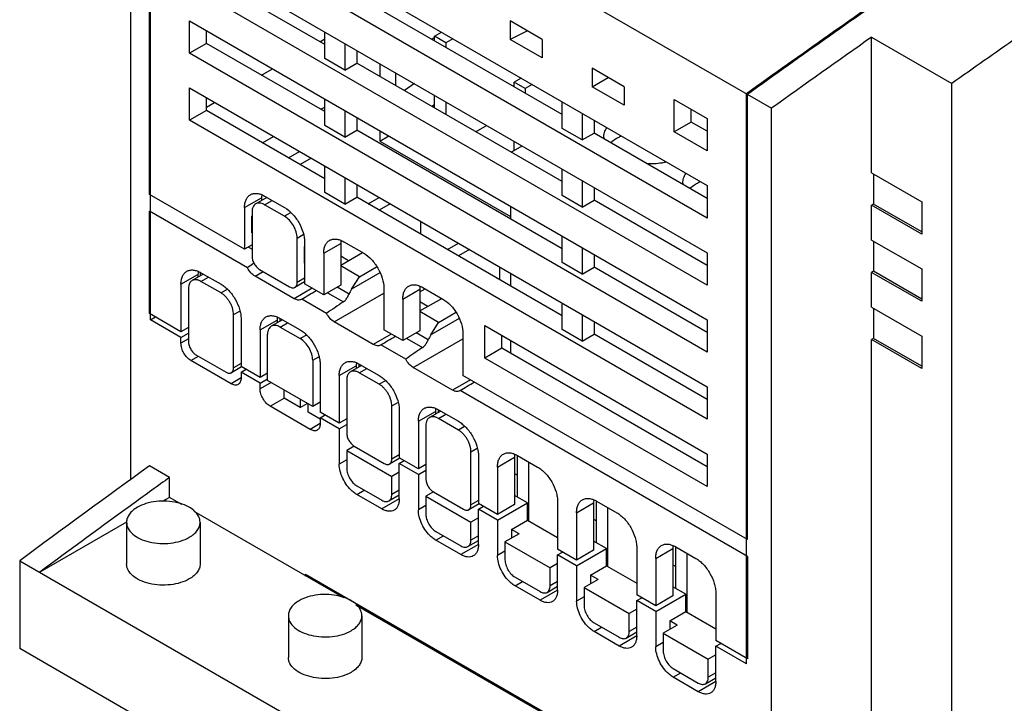
# Model space of a CAD drawing. Units: millimetres. Extents: x 22 to 173, y 41 to 231.
# Drawn here: x 22 to 92, y 86 to 135 of the extents above; entities that cross this region are included whole.
import ezdxf

# ---------------------------------------------------------------- set-up
doc = ezdxf.new("R2010")
doc.units = ezdxf.units.MM
doc.header["$LTSCALE"] = 17.725885
doc.layers.get('0').update_dxf_attribs({"linetype": 'CONTINUOUS'})

msp = doc.modelspace()

# ---------------------------------------------------------------- linework, layer by layer
at = {"color": 7, "linetype": 'Continuous'}
for p, q in [((30.12, 154.539), (30.12, 102.187)), ((30.12, 154.539), (75.375, 128.412)), ((31.463, 122.335), (31.463, 153.763)), ((31.534, 113.476), (31.534, 153.723)), ((34.291, 144.054), (70.849, 122.948)), ((70.849, 120.662), (34.291, 141.768)), ((34.291, 139.319), (70.849, 118.213)), ((43.837, 132.909), (35.494, 137.726)), ((70.849, 115.926), (34.291, 137.032)), ((60.596, 127.97), (46.1, 136.339)), ((34.291, 132.297), (34.291, 134.583)), ((34.291, 134.583), (70.849, 113.477)), ((56.924, 134.58), (56.924, 133.274)), ((59.182, 133.277), (56.924, 134.58)), ((35.494, 132.991), (35.494, 133.889)), ((43.837, 131.929), (43.837, 133.807)), ((51.58, 133.501), (52.076, 133.787)), ((51.58, 133.175), (51.58, 133.501)), ((52.393, 133.031), (51.58, 133.501)), ((58.154, 133.87), (56.924, 133.274)), ((35.494, 132.991), (34.291, 132.297)), ((43.837, 128.173), (35.494, 132.991)), ((43.484, 133.113), (43.837, 133.317)), ((45.252, 132.991), (45.252, 131.113)), ((51.389, 133.286), (51.58, 133.418)), ((51.389, 133.285), (51.58, 133.417)), ((52.889, 133.317), (52.393, 133.031)), ((52.393, 133.031), (52.393, 132.705)), ((59.182, 131.97), (56.924, 133.274)), ((59.182, 133.277), (59.182, 131.97)), ((82.446, 123.846), (82.446, 133.428)), ((82.446, 133.428), (88.102, 130.162)), ((70.849, 111.191), (34.291, 132.297)), ((46.1, 132.501), (46.1, 131.603)), ((45.252, 131.113), (43.837, 131.929)), ((45.252, 131.113), (46.1, 131.603)), ((60.596, 123.234), (46.1, 131.603)), ((47.726, 131.562), (47.726, 130.664)), ((39.383, 130.745), (40.161, 131.194)), ((48.858, 130.011), (48.858, 130.909)), ((62.717, 131.236), (62.717, 129.929)), ((64.975, 129.932), (62.717, 131.236)), ((50.174, 130.149), (49.467, 129.66)), ((57.697, 130.541), (57.202, 130.255)), ((57.202, 129.929), (57.202, 130.255)), ((57.98, 129.806), (57.202, 130.255)), ((58.475, 130.092), (57.98, 129.806)), ((62.717, 129.929), (63.849, 130.582)), ((88.102, 71.019), (88.102, 130.162)), ((34.291, 127.561), (34.291, 129.847)), ((34.291, 129.847), (70.849, 108.741)), ((51.58, 128.439), (51.58, 129.337)), ((57.98, 129.806), (57.98, 129.48)), ((64.975, 128.626), (62.717, 129.929)), ((64.975, 129.932), (64.975, 128.626)), ((73.607, 89.186), (73.607, 129.432)), ((73.678, 97.963), (73.678, 129.391)), ((35.494, 128.255), (35.494, 129.153)), ((35.494, 128.5), (36.059, 128.827)), ((43.837, 127.194), (43.837, 129.072)), ((51.392, 128.549), (51.58, 128.679)), ((51.392, 128.548), (51.58, 128.677)), ((52.393, 128.868), (52.393, 127.97)), ((60.596, 126.99), (60.596, 128.868)), ((68.516, 126.745), (68.516, 129.031)), ((68.516, 129.031), (70.849, 127.684)), ((35.494, 128.255), (34.291, 127.561)), ((43.837, 123.438), (35.494, 128.255)), ((43.555, 128.337), (43.837, 128.5)), ((45.252, 128.255), (45.252, 126.377)), ((62.01, 128.051), (62.01, 126.173)), ((69.718, 127.439), (69.718, 128.337)), ((75.375, 76.408), (75.375, 128.412)), ((70.849, 106.455), (34.291, 127.561)), ((46.1, 127.765), (46.1, 126.867)), ((62.859, 127.561), (62.859, 126.663)), ((69.718, 127.439), (68.516, 126.745)), ((70.849, 126.786), (69.718, 127.439)), ((70.849, 127.684), (70.849, 125.398)), ((45.252, 126.377), (43.837, 127.194)), ((45.252, 126.377), (46.1, 126.867)), ((60.596, 118.498), (46.1, 126.867)), ((47.726, 126.826), (47.726, 126.091)), ((55.293, 127.194), (54.515, 126.744)), ((62.01, 126.173), (60.596, 126.99)), ((62.01, 126.173), (62.859, 126.663)), ((70.849, 122.05), (62.859, 126.663)), ((70.849, 125.398), (68.516, 126.745)), ((39.453, 125.969), (40.231, 126.418)), ((47.726, 126.091), (48.363, 126.459)), ((47.726, 126.091), (56.961, 120.76)), ((57.202, 125.438), (57.202, 126.092)), ((41.292, 124.907), (42.07, 125.356)), ((56.99, 125.316), (57.768, 125.765)), ((42.883, 124.887), (42.105, 124.438)), ((43.837, 122.458), (43.837, 124.336)), ((60.596, 122.254), (60.596, 124.132)), ((82.446, 123.846), (85.981, 121.805)), ((82.587, 123.765), (82.587, 121.642)), ((45.252, 123.519), (45.252, 121.642)), ((62.01, 123.316), (62.01, 121.438)), ((38.181, 118.457), (31.463, 122.335)), ((45.252, 121.642), (43.837, 122.458)), ((46.1, 123.03), (46.1, 122.131)), ((62.859, 122.826), (62.859, 121.928)), ((70.849, 122.948), (70.849, 120.662)), ((38.181, 121.396), (39.383, 122.09)), ((39.759, 122.118), (38.97, 121.663)), ((39.383, 122.09), (39.383, 121.901)), ((39.595, 122.213), (41.009, 121.396)), ((39.595, 121.601), (40.125, 121.907)), ((45.252, 121.642), (46.1, 122.131)), ((60.596, 113.762), (46.1, 122.131)), ((46.914, 121.662), (47.691, 122.111)), ((48.469, 121.662), (47.691, 121.213)), ((62.01, 121.438), (60.596, 122.254)), ((62.01, 121.438), (62.859, 121.928)), ((70.849, 117.314), (62.859, 121.928)), ((82.587, 121.642), (82.446, 121.56)), ((85.981, 119.682), (82.587, 121.642)), ((85.981, 121.805), (85.981, 119.519)), ((31.463, 113.925), (31.463, 121.152)), ((38.384, 117.156), (31.463, 121.152)), ((38.181, 121.396), (38.181, 118.457)), ((38.711, 121.09), (38.711, 117.947)), ((41.009, 120.784), (39.595, 121.601)), ((41.427, 121.026), (41.009, 120.784)), ((56.961, 121.495), (56.961, 120.597)), ((82.446, 119.111), (82.446, 121.56)), ((85.981, 119.519), (82.446, 121.56)), ((38.676, 120.784), (38.711, 120.804)), ((38.676, 120.784), (38.676, 119.641)), ((38.676, 120.784), (38.711, 120.764)), ((50.59, 120.437), (50.59, 119.539)), ((38.711, 119.621), (38.676, 119.641)), ((41.893, 119.253), (42.311, 119.495)), ((41.893, 116.11), (41.893, 119.253)), ((42.423, 118.947), (42.423, 116.008)), ((43.767, 118.171), (44.969, 118.865)), ((44.969, 118.865), (44.969, 115.926)), ((45.181, 118.988), (46.595, 118.171)), ((52.5, 118.437), (53.278, 118.886)), ((60.596, 117.518), (60.596, 119.396)), ((82.446, 119.111), (85.981, 117.07)), ((82.587, 119.029), (82.587, 116.906)), ((38.711, 118.763), (38.181, 118.457)), ((38.457, 118.616), (38.711, 118.47)), ((42.388, 118.641), (42.423, 118.661)), ((42.388, 118.641), (42.388, 117.498)), ((42.388, 118.641), (42.423, 118.62)), ((43.767, 118.171), (43.767, 115.232)), ((44.969, 117.327), (46.513, 118.219)), ((54.055, 118.437), (53.278, 117.988)), ((62.01, 118.58), (62.01, 116.702)), ((70.849, 118.213), (70.849, 115.926)), ((42.423, 117.477), (42.388, 117.498)), ((45.523, 117.647), (44.969, 117.967)), ((62.01, 116.702), (60.596, 117.518)), ((62.859, 118.09), (62.859, 117.192)), ((35.069, 116.594), (35.069, 116.819)), ((35.105, 116.804), (36.519, 115.987)), ((38.922, 116.559), (39.488, 116.886)), ((39.241, 117.028), (41.363, 115.803)), ((46.295, 116.515), (44.969, 117.281)), ((47.739, 116.789), (45.741, 115.635)), ((46.295, 116.515), (47.496, 117.209)), ((56.176, 117.212), (56.176, 116.314)), ((62.01, 116.702), (62.859, 117.192)), ((70.849, 112.579), (62.859, 117.192)), ((82.587, 116.906), (82.446, 116.825)), ((85.981, 114.783), (82.446, 116.825)), ((82.446, 114.375), (82.446, 116.825)), ((85.981, 114.947), (82.587, 116.906)), ((85.981, 117.07), (85.981, 114.783)), ((33.69, 115.987), (34.893, 116.681)), ((35.269, 116.709), (34.48, 116.253)), ((34.893, 116.681), (34.893, 116.491)), ((35.105, 116.191), (35.635, 116.497)), ((36.519, 115.375), (35.105, 116.191)), ((41.682, 114.966), (38.922, 116.559)), ((42.423, 116.162), (41.738, 115.766)), ((42.423, 116.416), (41.893, 116.11)), ((45.741, 115.635), (46.295, 116.515)), ((56.961, 116.759), (56.961, 115.861)), ((33.69, 115.987), (33.69, 112.639)), ((34.221, 115.681), (34.221, 111.925)), ((36.955, 115.627), (36.519, 115.375)), ((42.955, 115.701), (41.682, 114.966)), ((43.767, 115.232), (42.423, 116.008)), ((44.969, 115.926), (43.767, 115.232)), ((44.043, 115.391), (45.158, 114.748)), ((45.554, 115.291), (44.711, 115.777)), ((48.009, 115.722), (48.009, 112.782)), ((49.353, 114.946), (50.555, 115.64)), ((50.555, 115.462), (50.922, 115.674)), ((50.555, 115.64), (50.555, 112.701)), ((50.767, 115.763), (52.181, 114.946)), ((42.219, 114.942), (42.182, 114.917)), ((43.971, 113.931), (42.219, 114.942)), ((44.508, 113.334), (48.009, 115.356)), ((49.353, 114.946), (49.353, 112.007)), ((50.555, 114.102), (52.1, 114.993)), ((51.11, 114.422), (50.555, 114.742)), ((37.403, 113.844), (37.839, 114.096)), ((51.881, 113.29), (50.555, 114.056)), ((60.596, 112.783), (60.596, 114.661)), ((82.446, 114.375), (85.981, 112.334)), ((82.587, 114.293), (82.587, 112.17)), ((33.69, 112.639), (31.463, 113.925)), ((31.534, 113.476), (31.887, 113.68)), ((33.69, 112.231), (31.534, 113.476)), ((37.403, 110.088), (37.403, 113.844)), ((37.933, 113.538), (37.933, 110.19)), ((39.277, 112.762), (40.479, 113.456)), ((40.855, 113.484), (40.066, 113.028)), ((40.479, 113.456), (40.479, 113.266)), ((40.691, 113.389), (40.691, 113.578)), ((40.691, 113.578), (42.105, 112.762)), ((47.268, 111.741), (44.508, 113.334)), ((53.325, 113.563), (51.327, 112.41)), ((51.881, 113.29), (53.082, 113.984)), ((62.01, 113.844), (62.01, 111.966)), ((62.859, 113.354), (62.859, 112.456)), ((70.849, 113.477), (70.849, 111.191)), ((34.221, 112.946), (33.69, 112.639)), ((39.277, 112.762), (39.277, 109.414)), ((40.691, 112.966), (41.221, 113.272)), ((40.691, 112.966), (42.105, 112.15)), ((49.353, 112.007), (48.009, 112.782)), ((50.555, 112.701), (49.353, 112.007)), ((51.327, 112.41), (51.881, 113.29)), ((55.151, 110.782), (55.151, 113.068)), ((55.151, 113.068), (70.849, 104.005)), ((62.01, 111.966), (60.596, 112.783)), ((33.69, 112.231), (34.221, 112.537)), ((33.69, 111.823), (33.69, 112.231)), ((34.221, 112.129), (33.69, 111.823)), ((39.807, 109.19), (39.807, 112.456)), ((42.542, 112.402), (42.105, 112.15)), ((48.541, 112.476), (47.268, 111.741)), ((49.629, 112.166), (50.744, 111.523)), ((50.094, 110.109), (53.596, 112.131)), ((51.14, 112.066), (50.297, 112.552)), ((53.596, 112.497), (53.596, 109.557)), ((56.353, 111.476), (56.353, 112.374)), ((56.961, 112.023), (56.961, 111.125)), ((62.01, 111.966), (62.859, 112.456)), ((70.849, 107.843), (62.859, 112.456)), ((82.587, 112.17), (82.446, 112.089)), ((85.981, 110.048), (82.446, 112.089)), ((82.446, 74.285), (82.446, 112.089)), ((85.981, 110.211), (82.587, 112.17)), ((85.981, 112.334), (85.981, 110.048)), ((47.806, 111.717), (47.768, 111.692)), ((49.557, 110.706), (47.806, 111.717)), ((56.353, 111.476), (55.151, 110.782)), ((70.849, 103.107), (56.353, 111.476)), ((34.398, 110.598), (34.928, 110.904)), ((37.226, 108.965), (34.398, 110.598)), ((34.751, 111.006), (36.872, 109.782)), ((42.989, 110.619), (43.425, 110.871)), ((42.989, 110.619), (42.989, 107.353)), ((70.849, 101.719), (55.151, 110.782)), ((37.976, 110.165), (37.247, 109.745)), ((37.933, 110.394), (37.403, 110.088)), ((39.277, 109.414), (37.933, 110.19)), ((37.933, 109.782), (38.287, 109.986)), ((43.519, 110.313), (43.519, 106.965)), ((44.863, 109.537), (46.065, 110.231)), ((46.441, 110.259), (45.652, 109.803)), ((46.065, 110.231), (46.065, 110.041)), ((46.277, 110.164), (46.277, 110.353)), ((46.277, 110.353), (47.691, 109.537)), ((46.277, 109.741), (46.807, 110.047)), ((52.854, 108.516), (50.094, 110.109)), ((37.933, 109.373), (37.226, 108.965)), ((37.933, 109.782), (37.933, 109.373)), ((39.277, 109.006), (37.933, 109.782)), ((39.807, 109.72), (39.277, 109.414)), ((39.277, 109.006), (39.807, 109.312)), ((42.989, 107.353), (39.807, 109.19)), ((44.863, 109.537), (44.863, 106.189)), ((45.393, 109.231), (45.393, 105.475)), ((47.691, 108.925), (46.277, 109.741)), ((48.128, 109.177), (47.691, 108.925)), ((54.127, 109.251), (52.854, 108.516)), ((73.678, 97.963), (53.596, 109.557)), ((40.054, 109.047), (39.277, 108.598)), ((39.277, 108.598), (39.277, 109.006)), ((40.974, 107.945), (40.974, 108.516)), ((53.392, 108.492), (53.354, 108.466)), ((73.678, 96.78), (53.392, 108.492)), ((70.849, 108.741), (70.849, 106.455)), ((39.984, 107.373), (40.974, 107.945)), ((42.105, 107.291), (40.974, 107.945)), ((42.105, 107.863), (42.105, 107.291)), ((42.812, 105.74), (39.984, 107.373)), ((42.105, 107.291), (42.6, 107.577)), ((42.671, 106.965), (42.671, 107.536)), ((43.519, 107.659), (42.989, 107.353)), ((48.575, 107.394), (49.012, 107.646)), ((48.575, 103.638), (48.575, 107.394)), ((49.105, 107.087), (49.105, 103.74)), ((51.863, 107.128), (53.277, 106.312)), ((51.863, 106.939), (51.863, 107.128)), ((43.519, 106.475), (42.671, 106.965)), ((44.863, 106.189), (43.519, 106.965)), ((43.519, 106.557), (43.873, 106.761)), ((43.519, 106.557), (43.519, 106.148)), ((44.863, 105.781), (43.519, 106.557)), ((43.802, 106.802), (43.802, 106.72)), ((45.393, 106.495), (44.863, 106.189)), ((50.449, 106.312), (51.651, 107.006)), ((52.027, 107.033), (51.238, 106.578)), ((51.651, 107.006), (51.651, 106.816)), ((51.863, 106.516), (52.394, 106.822)), ((53.277, 105.699), (51.863, 106.516)), ((43.519, 106.148), (42.812, 105.74)), ((44.863, 105.781), (45.393, 106.087)), ((44.863, 105.781), (44.863, 103.291)), ((50.449, 106.312), (50.449, 102.964)), ((50.979, 106.006), (50.979, 102.25)), ((53.714, 105.951), (53.277, 105.699)), ((45.923, 104.556), (45.393, 104.25)), ((45.853, 104.611), (45.853, 104.515)), ((45.923, 104.556), (48.045, 103.331)), ((54.161, 104.168), (54.598, 104.42)), ((45.393, 103.597), (44.863, 103.291)), ((45.393, 104.25), (45.393, 102.984)), ((45.393, 104.25), (48.575, 102.413)), ((49.148, 103.715), (48.42, 103.294)), ((49.105, 103.944), (48.575, 103.638)), ((50.449, 102.964), (49.105, 103.74)), ((54.161, 100.413), (54.161, 104.168)), ((54.692, 103.862), (54.692, 100.515)), ((56.035, 103.087), (57.237, 103.781)), ((57.237, 103.781), (57.237, 100.433)), ((57.449, 103.903), (58.864, 103.087)), ((57.449, 100.964), (57.449, 103.903)), ((70.849, 104.005), (70.849, 101.719)), ((32.877, 102.345), (31.463, 103.161)), ((49.105, 103.331), (49.459, 103.536)), ((49.105, 100.841), (49.105, 103.331)), ((50.449, 102.556), (49.105, 103.331)), ((50.979, 103.27), (50.449, 102.964)), ((56.035, 103.087), (56.035, 99.739)), ((58.227, 103.454), (58.227, 99.29)), ((32.877, 100.943), (32.877, 102.345)), ((49.105, 102.719), (48.575, 102.413)), ((48.575, 101.147), (48.575, 102.413)), ((50.449, 102.556), (50.979, 102.862)), ((50.449, 102.556), (50.449, 100.066)), ((57.237, 102.637), (57.449, 102.515)), ((46.1, 101.76), (47.868, 100.739)), ((32.877, 100.943), (32.355, 100.642)), ((33.759, 100.434), (32.877, 100.943)), ((46.1, 101.147), (46.631, 101.454)), ((47.868, 100.127), (46.1, 101.147)), ((49.105, 100.841), (47.868, 100.127)), ((48.368, 100.69), (49.105, 101.115)), ((49.105, 101.454), (48.575, 101.147)), ((51.51, 101.331), (50.979, 101.025)), ((50.979, 101.025), (54.161, 99.188)), ((50.979, 101.025), (50.979, 99.759)), ((51.439, 101.386), (51.439, 101.29)), ((51.51, 101.331), (53.631, 100.106)), ((58.156, 100.555), (57.237, 101.086)), ((50.979, 100.372), (50.449, 100.066)), ((54.735, 100.49), (54.006, 100.069)), ((54.692, 100.719), (54.161, 100.413)), ((56.035, 99.739), (54.692, 100.515)), ((54.692, 100.106), (55.045, 100.311)), ((56.035, 99.331), (54.692, 100.106)), ((54.692, 97.616), (54.692, 100.106)), ((56.035, 99.331), (58.156, 100.555)), ((57.237, 100.433), (56.035, 99.739)), ((58.156, 99.331), (58.156, 100.555)), ((60.278, 100.637), (60.278, 97.29)), ((61.621, 99.862), (62.823, 100.556)), ((62.823, 100.556), (62.823, 97.208)), ((63.035, 97.739), (63.035, 100.678)), ((63.036, 100.678), (64.45, 99.862)), ((63.813, 100.229), (63.813, 96.065)), ((45.181, 93.84), (34.618, 99.938)), ((54.692, 99.494), (54.161, 99.188)), ((61.621, 99.862), (61.621, 96.514)), ((62.823, 99.412), (63.035, 99.29)), ((29.846, 99.193), (23.72, 95.656)), ((29.851, 99.184), (29.851, 96.244)), ((35.041, 99.184), (35.041, 96.244)), ((54.161, 97.922), (54.161, 99.188)), ((56.035, 99.331), (56.035, 96.84)), ((57.025, 98.678), (58.156, 99.331)), ((58.156, 99.331), (60.278, 98.106)), ((51.686, 98.535), (53.454, 97.514)), ((51.686, 97.922), (52.217, 98.228)), ((54.692, 98.228), (54.161, 97.922)), ((57.555, 98.371), (56.565, 97.8)), ((57.555, 98.371), (57.025, 98.678)), ((57.025, 98.678), (57.025, 98.065)), ((53.454, 96.902), (51.686, 97.922)), ((54.692, 97.616), (53.454, 96.902)), ((53.954, 97.464), (54.692, 97.89)), ((56.565, 97.8), (59.747, 95.963)), ((56.565, 97.8), (56.565, 96.534)), ((61.621, 96.106), (63.743, 97.33)), ((63.743, 97.33), (62.823, 97.861)), ((63.743, 96.106), (63.743, 97.33)), ((65.864, 97.412), (65.864, 94.064)), ((67.207, 96.636), (68.41, 97.33)), ((68.41, 97.33), (68.41, 93.983)), ((68.622, 97.453), (70.036, 96.636)), ((68.622, 94.514), (68.622, 97.453)), ((56.565, 97.147), (56.035, 96.84)), ((61.621, 96.514), (60.278, 97.29)), ((60.278, 96.881), (60.631, 97.085)), ((61.621, 96.106), (60.278, 96.881)), ((60.278, 94.391), (60.278, 96.881)), ((62.823, 97.208), (61.621, 96.514)), ((67.207, 96.636), (67.207, 93.289)), ((69.399, 97.004), (69.399, 92.84)), ((73.678, 96.78), (73.678, 89.553)), ((22.306, 96.473), (22.306, 90.267)), ((22.306, 96.473), (62.399, 73.325)), ((60.278, 96.269), (59.747, 95.963)), ((59.747, 94.697), (59.747, 95.963)), ((61.621, 96.106), (61.621, 93.615)), ((62.611, 95.452), (63.743, 96.106)), ((63.743, 96.106), (65.864, 94.881)), ((68.41, 96.187), (68.622, 96.065)), ((42.494, 95.513), (61.586, 84.491)), ((42.494, 95.391), (42.494, 95.513)), ((57.273, 95.309), (59.04, 94.289)), ((63.142, 95.146), (62.611, 95.452)), ((62.611, 95.452), (62.611, 94.84)), ((57.273, 94.697), (57.803, 95.003)), ((59.04, 93.677), (57.273, 94.697)), ((59.54, 94.239), (60.278, 94.665)), ((60.278, 95.003), (59.747, 94.697)), ((63.142, 95.146), (62.152, 94.575)), ((62.152, 94.575), (65.334, 92.738)), ((62.152, 94.575), (62.152, 93.309)), ((69.329, 94.105), (68.41, 94.636)), ((44.615, 94.289), (44.615, 94.166)), ((60.278, 94.391), (59.04, 93.677)), ((62.152, 93.921), (61.621, 93.615)), ((67.207, 93.289), (65.864, 94.064)), ((65.864, 93.656), (66.218, 93.86)), ((67.207, 92.881), (69.329, 94.105)), ((68.41, 93.983), (67.207, 93.289)), ((69.329, 92.881), (69.329, 94.105)), ((71.45, 94.187), (71.45, 90.839)), ((62.836, 83.647), (46.04, 93.344)), ((67.207, 92.881), (65.864, 93.656)), ((65.864, 91.166), (65.864, 93.656)), ((41.273, 92.589), (41.273, 89.65)), ((46.463, 92.589), (46.463, 89.65)), ((65.864, 93.044), (65.334, 92.738)), ((65.334, 91.472), (65.334, 92.738)), ((67.207, 92.881), (67.207, 90.39)), ((68.197, 92.227), (69.329, 92.881)), ((69.329, 92.881), (71.45, 91.656)), ((62.859, 92.084), (64.627, 91.064)), ((62.859, 91.472), (63.389, 91.778)), ((65.864, 91.778), (65.334, 91.472)), ((68.728, 91.921), (67.738, 91.35)), ((68.728, 91.921), (68.197, 92.227)), ((68.197, 92.227), (68.197, 91.615)), ((64.627, 90.451), (62.859, 91.472)), ((65.864, 91.166), (64.627, 90.451)), ((65.127, 91.014), (65.864, 91.44)), ((67.738, 91.35), (70.92, 89.513)), ((67.738, 91.35), (67.738, 90.084)), ((67.738, 90.696), (67.207, 90.39)), ((73.678, 89.553), (71.45, 90.839)), ((71.45, 90.431), (71.804, 90.635)), ((73.607, 89.186), (71.45, 90.431)), ((71.45, 87.941), (71.45, 90.431)), ((62.399, 67.12), (22.306, 90.267)), ((71.45, 89.819), (70.92, 89.513)), ((70.92, 88.247), (70.92, 89.513)), ((68.445, 88.859), (70.213, 87.839)), ((68.445, 88.247), (68.975, 88.553)), ((71.45, 88.553), (70.92, 88.247)), ((70.213, 87.226), (68.445, 88.247)), ((71.45, 87.941), (70.213, 87.226)), ((70.713, 87.789), (71.45, 88.215))]:
    msp.add_line(p, q, dxfattribs=at)
for centre, radius, start, end in [((780.057, -858.9), 1214.855, 124.886944, 125.556828), ((777.832, -855.688), 1210.874, 124.885848, 125.557934), ((782.693, -861.133), 1216.346, 125.148505, 125.55689), ((781.612, -854.827), 1204.641, 124.881007, 125.14856), ((64.621, 126.357), 1.088, 180.00451, 184.6585), ((70.207, 123.132), 1.088, 180.00451, 184.6585), ((721.752, -851.501), 1178.083, 125.869645, 126.421147), ((718.177, -845.453), 1169.597, 125.868586, 126.018885), ((723.076, -852.187), 1177.924, 126.019027, 126.421366)]:
    msp.add_arc(centre, radius, start, end, dxfattribs=at)
for centre, major_axis, ratio, start_param, end_param in [((47.686, 122.436), (13.505, 8.594), 0.045243, 2.255479, 2.301363), ((50.446, 120.842), (13.505, 8.594), 0.045243, -2.254209, -2.162713), ((46.493, 115.297), (0.918, 1.309), 0.50931, -4.615183, -4.365107), ((53.272, 119.211), (13.505, 8.594), 0.045243, 2.186251, 2.301363), ((56.032, 117.617), (13.505, 8.594), 0.045243, -2.254209, -2.162713), ((52.079, 112.072), (0.918, 1.309), 0.50931, -4.615183, -4.365107), ((58.858, 115.985), (13.505, 8.594), 0.045243, 2.186251, 2.301363), ((61.618, 114.392), (13.505, 8.594), 0.045243, -2.254209, -2.162718)]:
    msp.add_ellipse(centre, major_axis=major_axis, ratio=ratio, start_param=start_param, end_param=end_param, dxfattribs=at)
for points, knots in [([(63.533, 126.357), (63.533, 126.474), (63.573, 126.716), (63.684, 126.933), (63.754, 127.036)], [0, 0, 0, 0, 0.48461, 1, 1, 1, 1]), ([(64.485, 126.296), (64.443, 126.271), (64.285, 126.175), (64.135, 126.062), (64.034, 125.97)], [0, 0, 0, 0, 0.261227, 1, 1, 1, 1]), ([(64.792, 126.452), (64.765, 126.44), (64.661, 126.392), (64.559, 126.338), (64.485, 126.296)], [0, 0, 0, 0, 0.255732, 1, 1, 1, 1]), ([(67.961, 124.608), (67.852, 124.584), (67.402, 124.499), (66.942, 124.472), (66.598, 124.484)], [0, 0, 0, 0, 0.245109, 1, 1, 1, 1]), ([(69.119, 123.132), (69.119, 123.249), (69.16, 123.491), (69.271, 123.708), (69.34, 123.811)], [0, 0, 0, 0, 0.48461, 1, 1, 1, 1]), ([(70.071, 123.071), (70.029, 123.046), (69.871, 122.95), (69.722, 122.837), (69.62, 122.745)], [0, 0, 0, 0, 0.261227, 1, 1, 1, 1]), ([(70.378, 123.227), (70.352, 123.215), (70.247, 123.167), (70.145, 123.113), (70.071, 123.071)], [0, 0, 0, 0, 0.255732, 1, 1, 1, 1]), ([(38.595, 122.312), (38.661, 122.35), (38.812, 122.405), (39.064, 122.411), (39.332, 122.347), (39.507, 122.264), (39.595, 122.213)], [0, 0, 0, 0, 0.217784, 0.450912, 0.710298, 1, 1, 1, 1]), ([(38.181, 121.396), (38.181, 121.498), (38.196, 121.691), (38.274, 121.955), (38.405, 122.17), (38.529, 122.274), (38.595, 122.312)], [0, 0, 0, 0, 0.289703, 0.54909, 0.782217, 1, 1, 1, 1]), ([(38.97, 121.663), (38.929, 121.639), (38.851, 121.574), (38.769, 121.44), (38.721, 121.274), (38.711, 121.154), (38.711, 121.09)], [0, 0, 0, 0, 0.217783, 0.45091, 0.710297, 1, 1, 1, 1]), ([(39.595, 121.601), (39.54, 121.632), (39.431, 121.684), (39.263, 121.725), (39.106, 121.721), (39.011, 121.686), (38.97, 121.663)], [0, 0, 0, 0, 0.289702, 0.549088, 0.782216, 1, 1, 1, 1]), ([(39.393, 122.283), (39.391, 122.267), (39.385, 122.203), (39.383, 122.139), (39.383, 122.09)], [0, 0, 0, 0, 0.244296, 1, 1, 1, 1]), ([(41.009, 121.396), (41.21, 121.281), (41.59, 120.961), (42.033, 120.355), (42.336, 119.668), (42.423, 119.179), (42.423, 118.947)], [0, 0, 0, 0, 0.23724, 0.499999, 0.762759, 1, 1, 1, 1]), ([(41.893, 119.253), (41.893, 119.398), (41.839, 119.704), (41.649, 120.133), (41.372, 120.512), (41.135, 120.712), (41.009, 120.784)], [0, 0, 0, 0, 0.237241, 0.500001, 0.76276, 1, 1, 1, 1]), ([(43.767, 118.171), (43.767, 118.273), (43.782, 118.465), (43.86, 118.73), (43.992, 118.945), (44.115, 119.049), (44.181, 119.087)], [0, 0, 0, 0, 0.289703, 0.54909, 0.782217, 1, 1, 1, 1]), ([(44.181, 119.087), (44.247, 119.125), (44.399, 119.18), (44.65, 119.186), (44.919, 119.122), (45.093, 119.039), (45.181, 118.988)], [0, 0, 0, 0, 0.217784, 0.450912, 0.710298, 1, 1, 1, 1]), ([(44.979, 119.057), (44.978, 119.042), (44.971, 118.978), (44.969, 118.914), (44.969, 118.865)], [0, 0, 0, 0, 0.244296, 1, 1, 1, 1]), ([(46.595, 118.171), (46.796, 118.055), (47.176, 117.736), (47.619, 117.13), (47.922, 116.443), (48.009, 115.954), (48.009, 115.722)], [0, 0, 0, 0, 0.23724, 0.499999, 0.762759, 1, 1, 1, 1]), ([(38.711, 117.947), (38.711, 117.86), (38.744, 117.676), (38.857, 117.419), (39.023, 117.192), (39.166, 117.072), (39.241, 117.028)], [0, 0, 0, 0, 0.237254, 0.500001, 0.762748, 1, 1, 1, 1]), ([(33.69, 115.987), (33.69, 116.088), (33.706, 116.281), (33.784, 116.546), (33.915, 116.761), (34.039, 116.865), (34.105, 116.903)], [0, 0, 0, 0, 0.289776, 0.54907, 0.782226, 1, 1, 1, 1]), ([(34.105, 116.903), (34.171, 116.941), (34.322, 116.996), (34.574, 117.002), (34.842, 116.937), (35.017, 116.854), (35.105, 116.804)], [0, 0, 0, 0, 0.217775, 0.450931, 0.710225, 1, 1, 1, 1]), ([(34.906, 116.895), (34.903, 116.878), (34.896, 116.807), (34.893, 116.735), (34.893, 116.681)], [0, 0, 0, 0, 0.243512, 1, 1, 1, 1]), ([(38.922, 116.559), (38.811, 116.623), (38.603, 116.804), (38.45, 117.03), (38.384, 117.156)], [0, 0, 0, 0, 0.474667, 1, 1, 1, 1]), ([(34.48, 116.253), (34.459, 116.241), (34.42, 116.214), (34.368, 116.163), (34.323, 116.102), (34.286, 116.032), (34.257, 115.954), (34.228, 115.837), (34.221, 115.744), (34.221, 115.681)], [0, 0, 0, 0, 0.108048, 0.218131, 0.332105, 0.451505, 0.577459, 0.710718, 1, 1, 1, 1]), ([(35.105, 116.191), (35.05, 116.223), (34.966, 116.263), (34.85, 116.297), (34.768, 116.31), (34.689, 116.313), (34.614, 116.305), (34.544, 116.285), (34.5, 116.265), (34.48, 116.253)], [0, 0, 0, 0, 0.289281, 0.42254, 0.548494, 0.667894, 0.781868, 0.891952, 1, 1, 1, 1]), ([(41.738, 115.766), (41.762, 115.781), (41.809, 115.819), (41.858, 115.9), (41.887, 115.999), (41.893, 116.072), (41.893, 116.11)], [0, 0, 0, 0, 0.217745, 0.450883, 0.71046, 1, 1, 1, 1]), ([(36.519, 115.987), (36.616, 115.931), (36.807, 115.797), (37.165, 115.462), (37.543, 114.945), (37.801, 114.36), (37.913, 113.882), (37.933, 113.649), (37.933, 113.538)], [0, 0, 0, 0, 0.114248, 0.237547, 0.499999, 0.762451, 0.885751, 1, 1, 1, 1]), ([(41.363, 115.803), (41.395, 115.784), (41.461, 115.753), (41.562, 115.729), (41.656, 115.731), (41.713, 115.752), (41.738, 115.766)], [0, 0, 0, 0, 0.289539, 0.549116, 0.782254, 1, 1, 1, 1]), ([(49.353, 114.946), (49.353, 115.048), (49.368, 115.24), (49.446, 115.505), (49.578, 115.72), (49.701, 115.824), (49.767, 115.862)], [0, 0, 0, 0, 0.289703, 0.54909, 0.782217, 1, 1, 1, 1]), ([(49.767, 115.862), (49.833, 115.9), (49.985, 115.955), (50.236, 115.961), (50.505, 115.896), (50.679, 115.813), (50.767, 115.763)], [0, 0, 0, 0, 0.217784, 0.450912, 0.710298, 1, 1, 1, 1]), ([(50.566, 115.832), (50.564, 115.817), (50.558, 115.753), (50.555, 115.689), (50.555, 115.64)], [0, 0, 0, 0, 0.244296, 1, 1, 1, 1]), ([(37.403, 113.844), (37.403, 113.914), (37.39, 114.059), (37.339, 114.278), (37.257, 114.501), (37.148, 114.717), (37.015, 114.92), (36.863, 115.102), (36.699, 115.256), (36.579, 115.34), (36.519, 115.375)], [0, 0, 0, 0, 0.114159, 0.237327, 0.366977, 0.500001, 0.633025, 0.762675, 0.885842, 1, 1, 1, 1]), ([(42.182, 114.916), (42.149, 114.897), (42.073, 114.87), (41.947, 114.867), (41.813, 114.899), (41.726, 114.941), (41.682, 114.966)], [0, 0, 0, 0, 0.217891, 0.451027, 0.710424, 1, 1, 1, 1]), ([(45.158, 114.748), (45.201, 114.777), (45.305, 114.868), (45.439, 115.053), (45.517, 115.209), (45.554, 115.291)], [0, 0, 0, 0, 0.233057, 0.602898, 1, 1, 1, 1]), ([(52.181, 114.946), (52.382, 114.83), (52.762, 114.511), (53.206, 113.905), (53.509, 113.218), (53.596, 112.729), (53.596, 112.497)], [0, 0, 0, 0, 0.23724, 0.499999, 0.762759, 1, 1, 1, 1]), ([(39.277, 112.762), (39.277, 112.863), (39.292, 113.056), (39.37, 113.321), (39.501, 113.536), (39.625, 113.639), (39.691, 113.678)], [0, 0, 0, 0, 0.289776, 0.54907, 0.782226, 1, 1, 1, 1]), ([(39.691, 113.678), (39.757, 113.716), (39.908, 113.771), (40.16, 113.777), (40.428, 113.712), (40.603, 113.629), (40.691, 113.578)], [0, 0, 0, 0, 0.217775, 0.450931, 0.710225, 1, 1, 1, 1]), ([(40.492, 113.67), (40.49, 113.653), (40.482, 113.582), (40.479, 113.51), (40.479, 113.456)], [0, 0, 0, 0, 0.243512, 1, 1, 1, 1]), ([(44.508, 113.334), (44.397, 113.398), (44.19, 113.579), (44.036, 113.805), (43.971, 113.931)], [0, 0, 0, 0, 0.474667, 1, 1, 1, 1]), ([(40.066, 113.028), (40.025, 113.004), (39.947, 112.939), (39.865, 112.805), (39.817, 112.64), (39.807, 112.519), (39.807, 112.456)], [0, 0, 0, 0, 0.217745, 0.450883, 0.71046, 1, 1, 1, 1]), ([(40.691, 112.966), (40.636, 112.998), (40.527, 113.05), (40.359, 113.09), (40.202, 113.086), (40.107, 113.052), (40.066, 113.028)], [0, 0, 0, 0, 0.289539, 0.549116, 0.782254, 1, 1, 1, 1]), ([(42.105, 112.762), (42.202, 112.706), (42.393, 112.572), (42.751, 112.237), (43.129, 111.72), (43.388, 111.135), (43.499, 110.657), (43.519, 110.424), (43.519, 110.313)], [0, 0, 0, 0, 0.114248, 0.237547, 0.499999, 0.762451, 0.885751, 1, 1, 1, 1]), ([(34.221, 111.925), (34.221, 111.883), (34.228, 111.796), (34.259, 111.664), (34.308, 111.531), (34.374, 111.401), (34.454, 111.279), (34.544, 111.17), (34.643, 111.078), (34.715, 111.027), (34.751, 111.006)], [0, 0, 0, 0, 0.114159, 0.237326, 0.366978, 0.500001, 0.633024, 0.762675, 0.885842, 1, 1, 1, 1]), ([(42.989, 110.619), (42.989, 110.764), (42.935, 111.069), (42.745, 111.499), (42.468, 111.877), (42.231, 112.077), (42.105, 112.15)], [0, 0, 0, 0, 0.237254, 0.500001, 0.762748, 1, 1, 1, 1]), ([(50.744, 111.523), (50.787, 111.552), (50.892, 111.643), (51.025, 111.828), (51.103, 111.984), (51.14, 112.066)], [0, 0, 0, 0, 0.233057, 0.602898, 1, 1, 1, 1]), ([(34.398, 110.598), (34.297, 110.656), (34.107, 110.816), (33.886, 111.119), (33.734, 111.462), (33.69, 111.707), (33.69, 111.823)], [0, 0, 0, 0, 0.237252, 0.499999, 0.762746, 1, 1, 1, 1]), ([(47.768, 111.691), (47.735, 111.672), (47.659, 111.645), (47.533, 111.642), (47.399, 111.674), (47.312, 111.716), (47.268, 111.741)], [0, 0, 0, 0, 0.217891, 0.451027, 0.710424, 1, 1, 1, 1]), ([(45.277, 110.452), (45.343, 110.491), (45.495, 110.546), (45.746, 110.552), (46.015, 110.487), (46.189, 110.404), (46.277, 110.353)], [0, 0, 0, 0, 0.217775, 0.450931, 0.710225, 1, 1, 1, 1]), ([(50.094, 110.109), (49.983, 110.173), (49.776, 110.354), (49.622, 110.58), (49.557, 110.706)], [0, 0, 0, 0, 0.474667, 1, 1, 1, 1]), ([(37.247, 109.745), (37.26, 109.752), (37.283, 109.768), (37.326, 109.81), (37.368, 109.878), (37.397, 109.978), (37.403, 110.05), (37.403, 110.088)], [0, 0, 0, 0, 0.108162, 0.218364, 0.45137, 0.71041, 1, 1, 1, 1]), ([(44.863, 109.537), (44.863, 109.638), (44.878, 109.831), (44.956, 110.096), (45.088, 110.311), (45.211, 110.414), (45.277, 110.452)], [0, 0, 0, 0, 0.289776, 0.54907, 0.782226, 1, 1, 1, 1]), ([(46.277, 109.741), (46.222, 109.773), (46.138, 109.813), (46.022, 109.846), (45.94, 109.86), (45.861, 109.863), (45.786, 109.855), (45.716, 109.835), (45.673, 109.815), (45.652, 109.803)], [0, 0, 0, 0, 0.289281, 0.42254, 0.548494, 0.667894, 0.781868, 0.891952, 1, 1, 1, 1]), ([(46.078, 110.445), (46.076, 110.427), (46.068, 110.356), (46.065, 110.285), (46.065, 110.231)], [0, 0, 0, 0, 0.243512, 1, 1, 1, 1]), ([(36.872, 109.782), (36.905, 109.763), (36.971, 109.732), (37.071, 109.707), (37.152, 109.709), (37.209, 109.725), (37.235, 109.737), (37.247, 109.745)], [0, 0, 0, 0, 0.289589, 0.548628, 0.781635, 0.891837, 1, 1, 1, 1]), ([(37.933, 109.373), (37.933, 109.323), (37.925, 109.226), (37.886, 109.094), (37.821, 108.987), (37.759, 108.935), (37.726, 108.916)], [0, 0, 0, 0, 0.28954, 0.549117, 0.782255, 1, 1, 1, 1]), ([(45.652, 109.803), (45.632, 109.791), (45.592, 109.764), (45.54, 109.712), (45.495, 109.652), (45.458, 109.582), (45.429, 109.504), (45.401, 109.387), (45.393, 109.294), (45.393, 109.231)], [0, 0, 0, 0, 0.108048, 0.218131, 0.332105, 0.451505, 0.577459, 0.710718, 1, 1, 1, 1]), ([(47.691, 109.537), (47.788, 109.481), (47.979, 109.347), (48.337, 109.012), (48.715, 108.495), (48.974, 107.909), (49.085, 107.432), (49.105, 107.199), (49.105, 107.087)], [0, 0, 0, 0, 0.114248, 0.237547, 0.499999, 0.762451, 0.885751, 1, 1, 1, 1]), ([(37.726, 108.916), (37.693, 108.897), (37.617, 108.869), (37.491, 108.866), (37.357, 108.898), (37.27, 108.94), (37.226, 108.965)], [0, 0, 0, 0, 0.217746, 0.450884, 0.710461, 1, 1, 1, 1]), ([(39.984, 107.373), (39.883, 107.431), (39.693, 107.591), (39.472, 107.894), (39.32, 108.237), (39.277, 108.482), (39.277, 108.598)], [0, 0, 0, 0, 0.237252, 0.499999, 0.762746, 1, 1, 1, 1]), ([(48.575, 107.394), (48.575, 107.463), (48.562, 107.609), (48.511, 107.828), (48.43, 108.05), (48.32, 108.267), (48.187, 108.47), (48.036, 108.652), (47.871, 108.806), (47.752, 108.89), (47.691, 108.925)], [0, 0, 0, 0, 0.114159, 0.237327, 0.366977, 0.500001, 0.633025, 0.762675, 0.885842, 1, 1, 1, 1]), ([(53.354, 108.466), (53.321, 108.447), (53.245, 108.42), (53.119, 108.416), (52.985, 108.449), (52.898, 108.49), (52.854, 108.516)], [0, 0, 0, 0, 0.217891, 0.451027, 0.710424, 1, 1, 1, 1]), ([(50.449, 106.312), (50.449, 106.413), (50.464, 106.606), (50.542, 106.871), (50.674, 107.085), (50.797, 107.189), (50.863, 107.227)], [0, 0, 0, 0, 0.289776, 0.54907, 0.782226, 1, 1, 1, 1]), ([(50.863, 107.227), (50.929, 107.265), (51.081, 107.32), (51.332, 107.327), (51.601, 107.262), (51.775, 107.179), (51.863, 107.128)], [0, 0, 0, 0, 0.217775, 0.450931, 0.710225, 1, 1, 1, 1]), ([(51.664, 107.22), (51.662, 107.202), (51.654, 107.131), (51.651, 107.06), (51.651, 107.006)], [0, 0, 0, 0, 0.243512, 1, 1, 1, 1]), ([(51.238, 106.578), (51.218, 106.566), (51.178, 106.538), (51.126, 106.487), (51.081, 106.426), (51.044, 106.357), (51.015, 106.279), (50.987, 106.162), (50.979, 106.069), (50.979, 106.006)], [0, 0, 0, 0, 0.108048, 0.218131, 0.332105, 0.451505, 0.577459, 0.710718, 1, 1, 1, 1]), ([(51.863, 106.516), (51.808, 106.548), (51.724, 106.588), (51.609, 106.621), (51.527, 106.635), (51.448, 106.638), (51.373, 106.629), (51.302, 106.61), (51.259, 106.59), (51.238, 106.578)], [0, 0, 0, 0, 0.289281, 0.42254, 0.548494, 0.667894, 0.781868, 0.891952, 1, 1, 1, 1]), ([(43.312, 105.691), (43.279, 105.672), (43.203, 105.644), (43.077, 105.641), (42.943, 105.673), (42.856, 105.715), (42.812, 105.74)], [0, 0, 0, 0, 0.217746, 0.450884, 0.710461, 1, 1, 1, 1]), ([(43.519, 106.148), (43.519, 106.098), (43.512, 106.001), (43.473, 105.869), (43.407, 105.761), (43.345, 105.71), (43.312, 105.691)], [0, 0, 0, 0, 0.28954, 0.549117, 0.782255, 1, 1, 1, 1]), ([(53.277, 106.312), (53.374, 106.256), (53.565, 106.122), (53.923, 105.787), (54.302, 105.27), (54.56, 104.684), (54.671, 104.207), (54.692, 103.974), (54.692, 103.862)], [0, 0, 0, 0, 0.114248, 0.237547, 0.499999, 0.762451, 0.885751, 1, 1, 1, 1]), ([(54.161, 104.168), (54.161, 104.238), (54.148, 104.384), (54.097, 104.603), (54.016, 104.825), (53.906, 105.042), (53.773, 105.245), (53.622, 105.427), (53.457, 105.581), (53.338, 105.664), (53.277, 105.699)], [0, 0, 0, 0, 0.114159, 0.237327, 0.366977, 0.500001, 0.633025, 0.762675, 0.885842, 1, 1, 1, 1]), ([(45.393, 105.475), (45.393, 105.433), (45.401, 105.346), (45.431, 105.214), (45.48, 105.081), (45.546, 104.951), (45.626, 104.829), (45.717, 104.72), (45.815, 104.627), (45.887, 104.577), (45.923, 104.556)], [0, 0, 0, 0, 0.114159, 0.237326, 0.366978, 0.500001, 0.633024, 0.762675, 0.885842, 1, 1, 1, 1]), ([(48.42, 103.294), (48.432, 103.301), (48.456, 103.318), (48.498, 103.36), (48.54, 103.428), (48.569, 103.527), (48.575, 103.6), (48.575, 103.638)], [0, 0, 0, 0, 0.108162, 0.218364, 0.45137, 0.71041, 1, 1, 1, 1]), ([(56.035, 103.087), (56.035, 103.188), (56.05, 103.381), (56.129, 103.646), (56.26, 103.86), (56.383, 103.964), (56.449, 104.002)], [0, 0, 0, 0, 0.289776, 0.54907, 0.782226, 1, 1, 1, 1]), ([(56.449, 104.002), (56.515, 104.04), (56.667, 104.095), (56.919, 104.102), (57.187, 104.037), (57.362, 103.954), (57.449, 103.903)], [0, 0, 0, 0, 0.217775, 0.450931, 0.710225, 1, 1, 1, 1]), ([(57.25, 103.995), (57.248, 103.977), (57.24, 103.906), (57.237, 103.835), (57.237, 103.781)], [0, 0, 0, 0, 0.243512, 1, 1, 1, 1]), ([(45.779, 101.382), (45.643, 101.502), (45.393, 101.782), (45.105, 102.261), (44.915, 102.772), (44.863, 103.124), (44.863, 103.291)], [0, 0, 0, 0, 0.251546, 0.513994, 0.769036, 1, 1, 1, 1]), ([(45.393, 102.984), (45.393, 102.869), (45.437, 102.624), (45.588, 102.281), (45.81, 101.978), (46, 101.818), (46.1, 101.76)], [0, 0, 0, 0, 0.237254, 0.500001, 0.762748, 1, 1, 1, 1]), ([(48.045, 103.331), (48.078, 103.312), (48.143, 103.281), (48.244, 103.257), (48.324, 103.259), (48.381, 103.275), (48.407, 103.287), (48.42, 103.294)], [0, 0, 0, 0, 0.289589, 0.548628, 0.781635, 0.891837, 1, 1, 1, 1]), ([(58.864, 103.087), (58.96, 103.031), (59.152, 102.897), (59.51, 102.562), (59.888, 102.045), (60.146, 101.459), (60.257, 100.982), (60.278, 100.749), (60.278, 100.637)], [0, 0, 0, 0, 0.114248, 0.237547, 0.499999, 0.762451, 0.885751, 1, 1, 1, 1]), ([(50.979, 102.25), (50.979, 102.208), (50.987, 102.121), (51.018, 101.989), (51.067, 101.856), (51.132, 101.726), (51.212, 101.604), (51.303, 101.495), (51.402, 101.402), (51.473, 101.352), (51.51, 101.331)], [0, 0, 0, 0, 0.114159, 0.237326, 0.366978, 0.500001, 0.633024, 0.762675, 0.885842, 1, 1, 1, 1]), ([(46.1, 101.147), (46.073, 101.163), (45.96, 101.233), (45.855, 101.315), (45.779, 101.382)], [0, 0, 0, 0, 0.23886, 1, 1, 1, 1]), ([(48.368, 100.69), (48.401, 100.709), (48.463, 100.76), (48.528, 100.868), (48.567, 101), (48.575, 101.097), (48.575, 101.147)], [0, 0, 0, 0, 0.217745, 0.450883, 0.71046, 1, 1, 1, 1]), ([(49.105, 100.841), (49.105, 100.753), (49.092, 100.584), (49.024, 100.352), (48.909, 100.164), (48.801, 100.073), (48.743, 100.04)], [0, 0, 0, 0, 0.28954, 0.549117, 0.782255, 1, 1, 1, 1]), ([(62.036, 100.777), (62.101, 100.815), (62.253, 100.87), (62.505, 100.877), (62.773, 100.812), (62.948, 100.729), (63.036, 100.678)], [0, 0, 0, 0, 0.217775, 0.450931, 0.710225, 1, 1, 1, 1]), ([(30.611, 100.243), (30.497, 100.177), (30.291, 100.035), (30.044, 99.775), (29.887, 99.488), (29.851, 99.282), (29.851, 99.184)], [0, 0, 0, 0, 0.289643, 0.549113, 0.782237, 1, 1, 1, 1]), ([(35.041, 99.184), (35.041, 99.257), (35.021, 99.409), (34.901, 99.711), (34.598, 100.059), (34.076, 100.376), (33.426, 100.593), (32.697, 100.696), (31.947, 100.675), (31.238, 100.533), (30.803, 100.354), (30.611, 100.243)], [0, 0, 0, 0, 0.042876, 0.087522, 0.186926, 0.304238, 0.437964, 0.58237, 0.729594, 0.871255, 1, 1, 1, 1]), ([(47.868, 100.739), (47.912, 100.714), (47.999, 100.672), (48.133, 100.64), (48.259, 100.643), (48.335, 100.671), (48.368, 100.69)], [0, 0, 0, 0, 0.289539, 0.549116, 0.782254, 1, 1, 1, 1]), ([(48.743, 100.04), (48.685, 100.007), (48.553, 99.959), (48.332, 99.953), (48.098, 100.01), (47.945, 100.082), (47.868, 100.127)], [0, 0, 0, 0, 0.217746, 0.450884, 0.710461, 1, 1, 1, 1]), ([(53.631, 100.106), (53.664, 100.087), (53.729, 100.056), (53.83, 100.032), (53.91, 100.034), (53.968, 100.05), (53.994, 100.062), (54.006, 100.069)], [0, 0, 0, 0, 0.289589, 0.548628, 0.781635, 0.891837, 1, 1, 1, 1]), ([(54.006, 100.069), (54.018, 100.076), (54.042, 100.093), (54.084, 100.135), (54.126, 100.203), (54.156, 100.302), (54.161, 100.375), (54.161, 100.413)], [0, 0, 0, 0, 0.108162, 0.218364, 0.45137, 0.71041, 1, 1, 1, 1]), ([(61.621, 99.862), (61.621, 99.963), (61.637, 100.156), (61.715, 100.42), (61.846, 100.635), (61.97, 100.739), (62.036, 100.777)], [0, 0, 0, 0, 0.289776, 0.54907, 0.782226, 1, 1, 1, 1]), ([(62.836, 100.769), (62.834, 100.752), (62.826, 100.681), (62.823, 100.61), (62.823, 100.556)], [0, 0, 0, 0, 0.243512, 1, 1, 1, 1]), ([(51.365, 98.157), (51.229, 98.277), (50.979, 98.557), (50.691, 99.036), (50.501, 99.546), (50.449, 99.898), (50.449, 100.066)], [0, 0, 0, 0, 0.251546, 0.513994, 0.769036, 1, 1, 1, 1]), ([(50.979, 99.759), (50.979, 99.643), (51.023, 99.399), (51.174, 99.055), (51.396, 98.752), (51.586, 98.593), (51.686, 98.535)], [0, 0, 0, 0, 0.237254, 0.500001, 0.762748, 1, 1, 1, 1]), ([(64.45, 99.862), (64.547, 99.806), (64.738, 99.672), (65.096, 99.337), (65.474, 98.82), (65.732, 98.234), (65.843, 97.757), (65.864, 97.524), (65.864, 97.412)], [0, 0, 0, 0, 0.114248, 0.237547, 0.499999, 0.762451, 0.885751, 1, 1, 1, 1]), ([(29.851, 99.184), (29.851, 99.11), (29.871, 98.958), (29.991, 98.656), (30.294, 98.308), (30.815, 97.991), (31.466, 97.774), (32.195, 97.671), (32.945, 97.692), (33.654, 97.834), (34.089, 98.013), (34.281, 98.124)], [0, 0, 0, 0, 0.042876, 0.087522, 0.186926, 0.304238, 0.437964, 0.58237, 0.729594, 0.871255, 1, 1, 1, 1]), ([(34.281, 98.124), (34.395, 98.19), (34.601, 98.332), (34.848, 98.592), (35.005, 98.879), (35.041, 99.085), (35.041, 99.184)], [0, 0, 0, 0, 0.289643, 0.549113, 0.782237, 1, 1, 1, 1]), ([(51.686, 97.922), (51.659, 97.938), (51.546, 98.008), (51.441, 98.09), (51.365, 98.157)], [0, 0, 0, 0, 0.23886, 1, 1, 1, 1]), ([(53.454, 97.514), (53.498, 97.489), (53.585, 97.447), (53.719, 97.415), (53.845, 97.418), (53.921, 97.445), (53.954, 97.465)], [0, 0, 0, 0, 0.289539, 0.549116, 0.782254, 1, 1, 1, 1]), ([(53.954, 97.465), (53.987, 97.484), (54.049, 97.535), (54.115, 97.643), (54.154, 97.775), (54.161, 97.872), (54.161, 97.922)], [0, 0, 0, 0, 0.217745, 0.450883, 0.71046, 1, 1, 1, 1]), ([(54.692, 97.616), (54.692, 97.527), (54.678, 97.359), (54.61, 97.127), (54.495, 96.939), (54.387, 96.848), (54.329, 96.815)], [0, 0, 0, 0, 0.28954, 0.549117, 0.782255, 1, 1, 1, 1]), ([(67.207, 96.636), (67.207, 96.738), (67.223, 96.931), (67.301, 97.195), (67.432, 97.41), (67.556, 97.514), (67.622, 97.552)], [0, 0, 0, 0, 0.289776, 0.54907, 0.782226, 1, 1, 1, 1]), ([(67.622, 97.552), (67.688, 97.59), (67.839, 97.645), (68.091, 97.651), (68.359, 97.587), (68.534, 97.504), (68.622, 97.453)], [0, 0, 0, 0, 0.217775, 0.450931, 0.710225, 1, 1, 1, 1]), ([(68.423, 97.544), (68.42, 97.527), (68.413, 97.456), (68.41, 97.385), (68.41, 97.33)], [0, 0, 0, 0, 0.243512, 1, 1, 1, 1]), ([(54.329, 96.815), (54.271, 96.782), (54.139, 96.733), (53.918, 96.728), (53.684, 96.785), (53.531, 96.857), (53.454, 96.902)], [0, 0, 0, 0, 0.217746, 0.450884, 0.710461, 1, 1, 1, 1]), ([(56.951, 94.932), (56.815, 95.052), (56.565, 95.332), (56.277, 95.811), (56.087, 96.321), (56.035, 96.673), (56.035, 96.84)], [0, 0, 0, 0, 0.251546, 0.513994, 0.769036, 1, 1, 1, 1]), ([(70.036, 96.636), (70.133, 96.581), (70.324, 96.447), (70.682, 96.111), (71.06, 95.595), (71.318, 95.009), (71.43, 94.531), (71.45, 94.299), (71.45, 94.187)], [0, 0, 0, 0, 0.114248, 0.237547, 0.499999, 0.762451, 0.885751, 1, 1, 1, 1]), ([(34.281, 95.185), (34.089, 95.074), (33.654, 94.894), (32.945, 94.753), (32.195, 94.732), (31.466, 94.834), (30.816, 95.052), (30.294, 95.368), (29.991, 95.717), (29.871, 96.019), (29.851, 96.17), (29.851, 96.244)], [0, 0, 0, 0, 0.128744, 0.270397, 0.417614, 0.562019, 0.69575, 0.813065, 0.912472, 0.957121, 1, 1, 1, 1]), ([(35.041, 96.244), (35.041, 96.145), (35.005, 95.939), (34.848, 95.652), (34.601, 95.393), (34.395, 95.25), (34.281, 95.185)], [0, 0, 0, 0, 0.217765, 0.450895, 0.710368, 1, 1, 1, 1]), ([(56.565, 96.534), (56.565, 96.418), (56.609, 96.174), (56.761, 95.83), (56.982, 95.527), (57.172, 95.367), (57.273, 95.309)], [0, 0, 0, 0, 0.237254, 0.500001, 0.762748, 1, 1, 1, 1]), ([(57.273, 94.697), (57.245, 94.713), (57.132, 94.783), (57.027, 94.865), (56.951, 94.932)], [0, 0, 0, 0, 0.23886, 1, 1, 1, 1]), ([(59.54, 94.239), (59.573, 94.258), (59.635, 94.31), (59.701, 94.418), (59.74, 94.55), (59.747, 94.647), (59.747, 94.697)], [0, 0, 0, 0, 0.217745, 0.450883, 0.71046, 1, 1, 1, 1]), ([(46.463, 92.589), (46.463, 92.663), (46.443, 92.815), (46.323, 93.116), (46.02, 93.465), (45.498, 93.781), (44.848, 93.999), (44.119, 94.102), (43.369, 94.081), (42.66, 93.939), (42.225, 93.76), (42.033, 93.649)], [0, 0, 0, 0, 0.042876, 0.087522, 0.186926, 0.304238, 0.437964, 0.58237, 0.729594, 0.871255, 1, 1, 1, 1]), ([(59.04, 94.289), (59.084, 94.264), (59.172, 94.222), (59.306, 94.19), (59.432, 94.193), (59.507, 94.22), (59.54, 94.239)], [0, 0, 0, 0, 0.289539, 0.549116, 0.782254, 1, 1, 1, 1]), ([(60.278, 94.391), (60.278, 94.302), (60.264, 94.134), (60.196, 93.902), (60.081, 93.714), (59.973, 93.623), (59.915, 93.59)], [0, 0, 0, 0, 0.28954, 0.549117, 0.782255, 1, 1, 1, 1]), ([(42.033, 93.649), (41.919, 93.583), (41.712, 93.441), (41.466, 93.181), (41.309, 92.894), (41.273, 92.688), (41.273, 92.589)], [0, 0, 0, 0, 0.289643, 0.549113, 0.782237, 1, 1, 1, 1]), ([(59.915, 93.59), (59.858, 93.557), (59.725, 93.508), (59.505, 93.503), (59.27, 93.56), (59.117, 93.632), (59.04, 93.677)], [0, 0, 0, 0, 0.217746, 0.450884, 0.710461, 1, 1, 1, 1]), ([(62.538, 91.706), (62.401, 91.827), (62.152, 92.107), (61.863, 92.586), (61.673, 93.096), (61.621, 93.448), (61.621, 93.615)], [0, 0, 0, 0, 0.251546, 0.513994, 0.769036, 1, 1, 1, 1]), ([(62.152, 93.309), (62.152, 93.193), (62.195, 92.949), (62.347, 92.605), (62.568, 92.302), (62.758, 92.142), (62.859, 92.084)], [0, 0, 0, 0, 0.237254, 0.500001, 0.762748, 1, 1, 1, 1]), ([(41.273, 92.589), (41.273, 92.515), (41.293, 92.364), (41.412, 92.062), (41.716, 91.713), (42.237, 91.397), (42.888, 91.179), (43.617, 91.077), (44.367, 91.098), (45.076, 91.24), (45.511, 91.419), (45.703, 91.53)], [0, 0, 0, 0, 0.042876, 0.087522, 0.186926, 0.304238, 0.437964, 0.58237, 0.729594, 0.871255, 1, 1, 1, 1]), ([(45.703, 91.53), (45.817, 91.596), (46.023, 91.738), (46.27, 91.997), (46.426, 92.284), (46.463, 92.49), (46.463, 92.589)], [0, 0, 0, 0, 0.289643, 0.549113, 0.782237, 1, 1, 1, 1]), ([(62.859, 91.472), (62.831, 91.488), (62.718, 91.558), (62.613, 91.639), (62.538, 91.706)], [0, 0, 0, 0, 0.23886, 1, 1, 1, 1]), ([(64.627, 91.064), (64.67, 91.038), (64.758, 90.997), (64.892, 90.965), (65.018, 90.968), (65.093, 90.995), (65.126, 91.014)], [0, 0, 0, 0, 0.289539, 0.549116, 0.782254, 1, 1, 1, 1]), ([(65.126, 91.014), (65.159, 91.033), (65.221, 91.085), (65.287, 91.193), (65.326, 91.325), (65.334, 91.421), (65.334, 91.472)], [0, 0, 0, 0, 0.217745, 0.450883, 0.71046, 1, 1, 1, 1]), ([(65.864, 91.166), (65.864, 91.077), (65.85, 90.909), (65.782, 90.677), (65.667, 90.489), (65.559, 90.398), (65.501, 90.365)], [0, 0, 0, 0, 0.28954, 0.549117, 0.782255, 1, 1, 1, 1]), ([(65.501, 90.365), (65.444, 90.332), (65.311, 90.283), (65.091, 90.278), (64.856, 90.335), (64.703, 90.407), (64.627, 90.451)], [0, 0, 0, 0, 0.217746, 0.450884, 0.710461, 1, 1, 1, 1]), ([(68.124, 88.481), (67.988, 88.602), (67.738, 88.882), (67.45, 89.361), (67.26, 89.871), (67.207, 90.223), (67.207, 90.39)], [0, 0, 0, 0, 0.251546, 0.513994, 0.769036, 1, 1, 1, 1]), ([(67.738, 90.084), (67.738, 89.968), (67.781, 89.724), (67.933, 89.38), (68.155, 89.077), (68.345, 88.917), (68.445, 88.859)], [0, 0, 0, 0, 0.237254, 0.500001, 0.762748, 1, 1, 1, 1]), ([(45.703, 88.59), (45.511, 88.48), (45.076, 88.3), (44.367, 88.158), (43.617, 88.138), (42.888, 88.24), (42.237, 88.458), (41.716, 88.774), (41.413, 89.123), (41.293, 89.425), (41.273, 89.576), (41.273, 89.65)], [0, 0, 0, 0, 0.128744, 0.270397, 0.417614, 0.562019, 0.69575, 0.813065, 0.912472, 0.957121, 1, 1, 1, 1]), ([(46.463, 89.65), (46.463, 89.551), (46.426, 89.345), (46.27, 89.058), (46.023, 88.799), (45.817, 88.656), (45.703, 88.59)], [0, 0, 0, 0, 0.217765, 0.450895, 0.710368, 1, 1, 1, 1]), ([(68.445, 88.247), (68.417, 88.263), (68.305, 88.332), (68.199, 88.414), (68.124, 88.481)], [0, 0, 0, 0, 0.23886, 1, 1, 1, 1]), ([(70.213, 87.839), (70.257, 87.813), (70.344, 87.772), (70.478, 87.739), (70.604, 87.743), (70.68, 87.77), (70.713, 87.789)], [0, 0, 0, 0, 0.289539, 0.549116, 0.782254, 1, 1, 1, 1]), ([(70.713, 87.789), (70.746, 87.808), (70.807, 87.86), (70.873, 87.968), (70.912, 88.1), (70.92, 88.196), (70.92, 88.247)], [0, 0, 0, 0, 0.217745, 0.450883, 0.71046, 1, 1, 1, 1]), ([(71.45, 87.941), (71.45, 87.852), (71.437, 87.684), (71.368, 87.452), (71.253, 87.264), (71.145, 87.173), (71.088, 87.14)], [0, 0, 0, 0, 0.28954, 0.549117, 0.782255, 1, 1, 1, 1]), ([(71.088, 87.14), (71.03, 87.106), (70.897, 87.058), (70.677, 87.053), (70.442, 87.109), (70.289, 87.182), (70.213, 87.226)], [0, 0, 0, 0, 0.217746, 0.450884, 0.710461, 1, 1, 1, 1])]:
    msp.add_open_spline(points, degree=3, knots=knots, dxfattribs=at)

doc.saveas('drawing.dxf')
